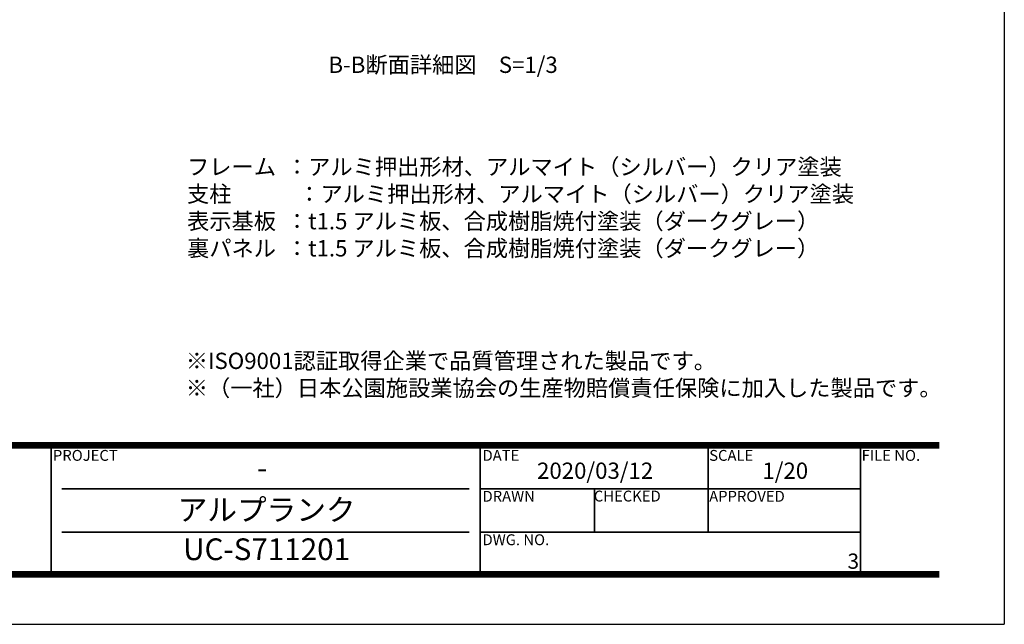
# Model space of a CAD drawing. Extents: x 0 to 8400, y 15 to 5955.
# Drawn here: x 4775 to 8400, y 15 to 2241 of the extents above; entities that cross this region are included whole.
import ezdxf
from ezdxf.enums import TextEntityAlignment as Align

# ---------------------------------------------------------------- set-up
doc = ezdxf.new("R2010")
doc.units = 0
doc.header["$LTSCALE"] = 6
doc.layers.get('0').update_dxf_attribs({"linetype": 'CONTINUOUS'})
doc.layers.get('DEFPOINTS').update_dxf_attribs({"linetype": 'CONTINUOUS'})
doc.layers.add('P_3TEXT', color=60, linetype='CONTINUOUS')
doc.layers.add('P_5DRAWFRAME', color=104, linetype='CONTINUOUS')
doc.styles.add('BIGFONT', font='simplex.shx', dxfattribs={"bigfont": 'extfont2.shx'})

# ---------------------------------------------------------------- blocks, each defined once
blk = doc.blocks.new('DFP3')
at = {"color": 0}
for p, q in [((21.5, 33.5), (408, 33.5)), ((21.5, 33.45), (408, 33.45)), ((21.5, 33.4), (408, 33.4)), ((21.5, 33.35), (408, 33.35)), ((21.5, 33.3), (408, 33.3)), ((21.5, 33.25), (408, 33.25)), ((21.5, 33.2), (408, 33.2)), ((21.5, 33.15), (408, 33.15)), ((21.5, 33.1), (408, 33.1)), ((21.5, 33.05), (408, 33.05)), ((21.5, 33), (408, 33)), ((21.5, 32.95), (408, 32.95)), ((21.5, 32.9), (408, 32.9)), ((21.5, 32.85), (408, 32.85)), ((21.5, 32.8), (408, 32.8)), ((21.5, 32.75), (408, 32.75)), ((21.5, 32.7), (408, 32.7)), ((21.5, 32.65), (408, 32.65)), ((244.47, 33), (244.47, 9)), ((244.53, 33), (244.53, 9)), ((323.47, 33), (323.47, 9)), ((323.53, 33), (323.53, 9)), ((365.47, 17), (365.47, 33)), ((365.53, 17), (365.53, 33)), ((393.47, 33), (393.47, 9)), ((393.53, 33), (393.53, 9)), ((21.5, 32.6), (408, 32.6)), ((21.5, 32.55), (408, 32.55)), ((21.5, 32.5), (408, 32.5)), ((246.5, 25.03), (321.5, 25.03)), ((246.5, 24.97), (321.5, 24.97)), ((323.5, 25.03), (393.5, 25.03)), ((323.5, 24.97), (393.5, 24.97)), ((344.47, 25), (344.47, 17)), ((344.53, 25), (344.53, 17)), ((246.5, 17.03), (321.5, 17.03)), ((246.5, 16.97), (321.5, 16.97)), ((323.5, 17.03), (393.5, 17.03)), ((323.5, 16.97), (393.5, 16.97)), ((21.5, 9.75), (408, 9.75)), ((21.5, 9.7), (408, 9.7)), ((21.5, 9.65), (408, 9.65)), ((21.5, 9.6), (408, 9.6)), ((21.5, 9.55), (408, 9.55)), ((21.5, 9.5), (408, 9.5)), ((21.5, 9.45), (408, 9.45)), ((21.5, 9.4), (408, 9.4)), ((21.5, 9.35), (408, 9.35)), ((21.5, 9.3), (408, 9.3)), ((21.5, 9.25), (408, 9.25)), ((21.5, 9.2), (408, 9.2)), ((21.5, 9.15), (408, 9.15)), ((21.5, 9.1), (408, 9.1)), ((21.5, 9.05), (408, 9.05)), ((21.5, 9), (408, 9)), ((21.5, 8.95), (408, 8.95)), ((21.5, 8.9), (408, 8.9)), ((21.5, 8.85), (408, 8.85)), ((21.5, 8.8), (408, 8.8)), ((21.5, 8.75), (408, 8.75))]:
    blk.add_line(p, q, dxfattribs=at)
at = {"layer": 'DEFPOINTS', "color": 0}
for p in [(420, 297), (0, 0)]:
    blk.add_line(p, (420, 0), dxfattribs=at)
at = {"color": 0, "style": 'BIGFONT'}
for s, height, p in [('PROJECT', 2, (244.86, 30.1)), ('DATE', 2, (323.94, 30.1)), ('SCALE', 2, (365.67, 30.1)), ('FILE NO.', 2, (393.74, 30.1)), ('DRAWN', 2, (323.94, 22.57)), ('CHECKED', 2, (344.43, 22.61)), ('APPROVED', 2, (365.67, 22.57)), ('DWG. NO.', 2, (323.94, 14.57)), ('3', 2.8, (391.14, 10.23))]:
    blk.add_text(s, height=height, dxfattribs=at).set_placement(p)
at = {"color": 83, "style": 'BIGFONT'}
for tag, height, p in [('PROJECT1', 4, (283.38, 25.6)), ('DATE', 3, (344.68, 25.84)), ('SCALE', 3, (379.68, 25.84)), ('PROJECT2', 4, (284.2, 17.84)), ('PROJECT3', 4, (284.2, 10.57)), ('DWGNO', 3, (358.68, 10.57))]:
    blk.add_attdef(tag, text='', height=height, dxfattribs=at).set_placement(p, align=Align.BOTTOM_CENTER)
at = {"color": 83, "ltscale": 0.5, "style": 'BIGFONT', "flags": 8}
for tag, p in [('REV04', (26.47, 27.61)), ('REV03', (26.47, 21.7)), ('REV02', (26.47, 15.58)), ('REV01', (26.47, 10.33))]:
    blk.add_attdef(tag, text='', height=2, dxfattribs=at).set_placement(p, align=Align.BOTTOM_LEFT)
for tag, p in [('REVD4', (80.98, 27.61)), ('R4D', (92.67, 27.61)), ('R4C', (101.8, 27.61)), ('R4A', (110.92, 27.61)), ('REVD3', (80.98, 21.7)), ('R3D', (92.67, 21.7)), ('R3C', (101.8, 21.7)), ('R3A', (110.92, 21.7)), ('REVD2', (80.98, 15.58)), ('R2D', (92.67, 15.58)), ('R2C', (101.8, 15.58)), ('R2A', (110.92, 15.58)), ('REVD1', (80.98, 10.33)), ('R1D', (92.67, 10.33)), ('R1C', (101.8, 10.33)), ('R1A', (110.92, 10.33))]:
    blk.add_attdef(tag, text='', height=2, dxfattribs=at).set_placement(p, align=Align.BOTTOM_CENTER)

msp = doc.modelspace()

# ---------------------------------------------------------------- block references
at = {"layer": 'P_5DRAWFRAME'}
ref = msp.add_blockref('DFP3', (0, 14.9), dxfattribs=dict(at, xscale=20, yscale=20, zscale=20))
ref.add_attrib('PROJECT1', '-', dxfattribs={"layer": '0', "color": 83, "height": 80, "style": 'BIGFONT'}).set_placement((5667.54, 526.81), align=Align.BOTTOM_CENTER)
ref.add_attrib('PROJECT2', 'アルプランク', dxfattribs={"layer": '0', "color": 83, "height": 80, "style": 'BIGFONT'}).set_placement((5684.03, 371.74), align=Align.BOTTOM_CENTER)
ref.add_attrib('PROJECT3', 'UC-S711201', dxfattribs={"layer": '0', "color": 83, "height": 80, "style": 'BIGFONT'}).set_placement((5684.03, 226.24), align=Align.BOTTOM_CENTER)
ref.add_attrib('DATE', '2020/03/12', dxfattribs={"layer": '0', "color": 83, "height": 60, "style": 'BIGFONT'}).set_placement((6893.53, 531.74), align=Align.BOTTOM_CENTER)
ref.add_attrib('SCALE', '1/20', dxfattribs={"layer": '0', "color": 83, "height": 60, "style": 'BIGFONT'}).set_placement((7593.53, 531.74), align=Align.BOTTOM_CENTER)

# ---------------------------------------------------------------- texts
at = {"layer": 'P_3TEXT', "style": 'BIGFONT'}
msp.add_text('B-B断面詳細図\u3000S=1/3', height=60, dxfattribs=at).set_placement((5911.61, 2045.26))
at = {"layer": 'P_3TEXT', "insert": (5391.08, 1729.46), "char_height": 60, "width": 2613.3878, "attachment_point": 1, "style": 'BIGFONT'}
msp.add_mtext('フレーム  ：アルミ押出形材、アルマイト（シルバー）クリア塗装\\P支柱\u3000\u3000\u3000：アルミ押出形材、アルマイト（シルバー）クリア塗装\\P表示基板  ：t1.5 アルミ板、合成樹脂焼付塗装（ダークグレー）\\P裏パネル  ：t1.5 アルミ板、合成樹脂焼付塗装（ダークグレー）\\P', dxfattribs=at)
at = {"layer": 'P_3TEXT', "insert": (5386.2, 1015.07), "char_height": 60, "attachment_point": 1, "style": 'BIGFONT'}
msp.add_mtext('※ISO9001認証取得企業で品質管理された製品です。\\P※（一社）日本公園施設業協会の生産物賠償責任保険に加入した製品です。', dxfattribs=at)

doc.saveas('drawing.dxf')
